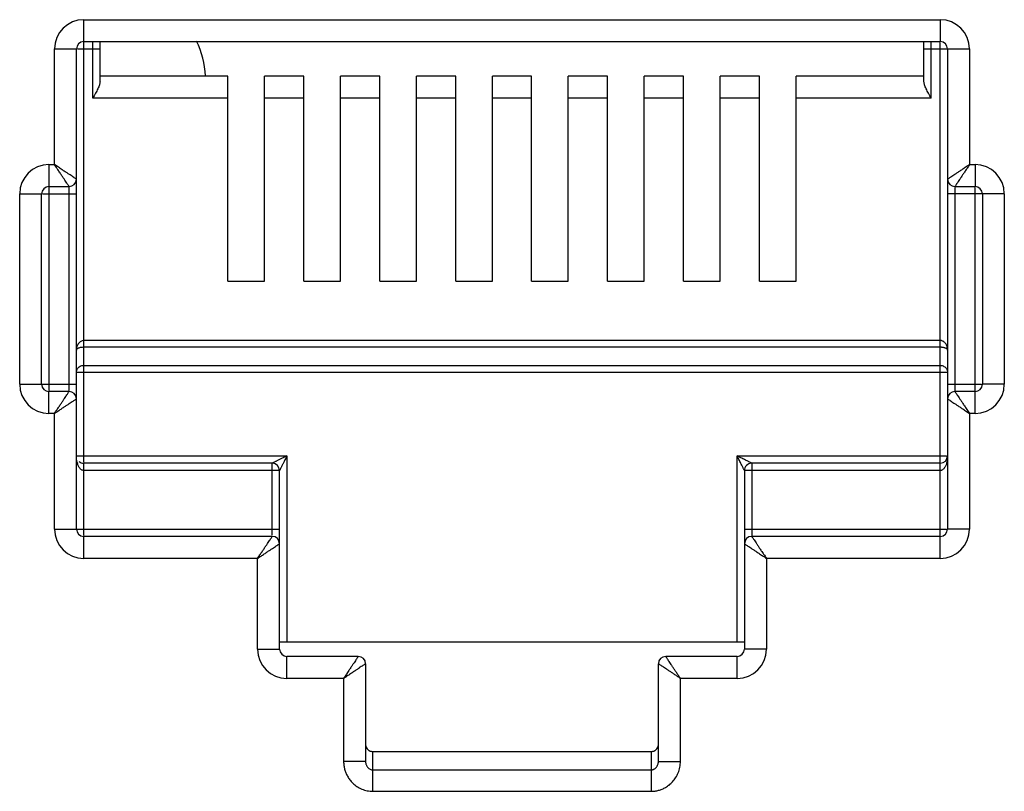
# Model space of a CAD drawing. Extents: x -1274.5 to -1198.1, y 493.8 to 560.2.
# Drawn here: x -1266.2 to -1266, y 502.8 to 503 of the extents above; entities that cross this region are included whole.
import ezdxf

# ---------------------------------------------------------------- set-up
doc = ezdxf.new("R2010")
doc.units = 0
doc.layers.get('0').update_dxf_attribs({"linetype": 'CONTINUOUS'})

# ---------------------------------------------------------------- blocks, each defined once
blk = doc.blocks.new('G5-PACHPANNEL-24-PORTAS')
at = {"linetype": 'Continuous'}
for p, q in [((0.0022125826658339, 0.0195770587822608), (0.0022125826658339, 0.0263424736841671)), ((0.0022125826658339, 0.0263424736841671), (0.015303463672808, 0.0263424736841671)), ((0.015303463672808, 0.0263424736841671), (0.015303463672808, 0.0260068100685658)), ((0.0017650311783655, 0.0241270938214484), (0.0017650311783655, 0.0258949221966987)), ((0.0017650311783655, 0.0258949221966987), (0.0021006947940805, 0.0258949221966987)), ((0.0021006947940805, 0.0239033180777142), (0.0021006947940805, 0.0258949221966987)), ((0.0021149789686206, 0.0258949221966987), (0.0024615331808491, 0.0258949221966987)), ((0.0022125826658339, 0.0260068100685658), (0.015303463672808, 0.0260068100685658)), ((0.0023496453090957, 0.025143675057052), (0.0023496453090957, 0.0260020536437651)), ((0.0024615331808491, 0.0253938639443732), (0.0024615331808491, 0.0260068100685658)), ((0.0150545131577928, 0.0253938639443732), (0.0150545131577928, 0.0260068100685658)), ((0.0150545131577928, 0.0258949221966987), (0.0157510151602765, 0.0258949221966987)), ((0.0151664010295463, 0.025143675057052), (0.0151664010295463, 0.0260010048766617)), ((0.015303463672808, 0.0181075263157027), (0.015303463672808, 0.0259918199361664)), ((0.0154153515445614, 0.0258949221966987), (0.0154153515445614, 0.0205561866135895)), ((0.0157510151602765, 0.0258949221966987), (0.0157510151602765, 0.0241270938214484)), ((0.0044167737414682, 0.0254793386726533), (0.0024615331808491, 0.0254793386726533)), ((0.0044167737414682, 0.0223464782607152), (0.0044167737414682, 0.0254793386726533)), ((0.0049762131006901, 0.0223464782607152), (0.0049762131006901, 0.0254793386726533)), ((0.0055772108121346, 0.0254793386726533), (0.0049762131006901, 0.0254793386726533)), ((0.0055772108121346, 0.0223464782607152), (0.0055772108121346, 0.0254793386726533)), ((0.0061366501713565, 0.0223464782607152), (0.0061366501713565, 0.0254793386726533)), ((0.0067376478832557, 0.0254793386726533), (0.0061366501713565, 0.0254793386726533)), ((0.0067376478832557, 0.0223464782607152), (0.0067376478832557, 0.0254793386726533)), ((0.0072970872424776, 0.0223464782607152), (0.0072970872424776, 0.0254793386726533)), ((0.0078980849543768, 0.0254793386726533), (0.0072970872424776, 0.0254793386726533)), ((0.0078980849543768, 0.0223464782607152), (0.0078980849543768, 0.0254793386726533)), ((0.0084575243135987, 0.0223464782607152), (0.0084575243135987, 0.0254793386726533)), ((0.0090585220250432, 0.0254793386726533), (0.0084575243135987, 0.0254793386726533)), ((0.0090585220250432, 0.0223464782607152), (0.0090585220250432, 0.0254793386726533)), ((0.0096179613842651, 0.0223464782607152), (0.0096179613842651, 0.0254793386726533)), ((0.0102189590961643, 0.0254793386726533), (0.0096179613842651, 0.0254793386726533)), ((0.0102189590961643, 0.0223464782607152), (0.0102189590961643, 0.0254793386726533)), ((0.0107783984553862, 0.0223464782607152), (0.0107783984553862, 0.0254793386726533)), ((0.0113793961668307, 0.0254793386726533), (0.0107783984553862, 0.0254793386726533)), ((0.0113793961668307, 0.0223464782607152), (0.0113793961668307, 0.0254793386726533)), ((0.0119388355260526, 0.0223464782607152), (0.0119388355260526, 0.0254793386726533)), ((0.0125398332379518, 0.0254793386726533), (0.0119388355260526, 0.0254793386726533)), ((0.0125398332379518, 0.0223464782607152), (0.0125398332379518, 0.0254793386726533)), ((0.0130992725971737, 0.0223464782607152), (0.0130992725971737, 0.0254793386726533)), ((0.0150545131577928, 0.0254793386726533), (0.0130992725971737, 0.0254793386726533)), ((0.0044167737414682, 0.025143675057052), (0.0023496453090957, 0.025143675057052)), ((0.0055772108121346, 0.025143675057052), (0.0049762131006901, 0.025143675057052)), ((0.0067376478832557, 0.025143675057052), (0.0061366501713565, 0.025143675057052)), ((0.0078980849543768, 0.025143675057052), (0.0072970872424776, 0.025143675057052)), ((0.0090585220250432, 0.025143675057052), (0.0084575243135987, 0.025143675057052)), ((0.0102189590961643, 0.025143675057052), (0.0096179613842651, 0.025143675057052)), ((0.0113793961668307, 0.025143675057052), (0.0107783984553862, 0.025143675057052)), ((0.0125398332379518, 0.025143675057052), (0.0119388355260526, 0.025143675057052)), ((0.0151664010295463, 0.025143675057052), (0.0130992725971737, 0.025143675057052)), ((0.0016811152745504, 0.0241270938214484), (0.0016811152745504, 0.0206739323972443)), ((0.0016811152745504, 0.0241270938214484), (0.0017650311783655, 0.0241270938214484)), ((0.0157510151602765, 0.0241270938214484), (0.0158349310640915, 0.0241270938214484)), ((0.0158349310640915, 0.0241270938214484), (0.0158349310640915, 0.0237914302058471)), ((0.0016811152745504, 0.0237914302058471), (0.0019888069223271, 0.0237914302058471)), ((0.0019888069223271, 0.0206748855215437), (0.0019888069223271, 0.0237866737811601)), ((0.0021006947940805, 0.0185550778031711), (0.0021006947940805, 0.0238938133861666)), ((0.0155272394163149, 0.0237914302058471), (0.0158349310640915, 0.0237914302058471)), ((0.0012335637870819, 0.0207704576657761), (0.0012335637870819, 0.02367954233398)), ((0.0012335637870819, 0.02367954233398), (0.001569227402797, 0.02367954233398)), ((0.001569227402797, 0.0207704576657761), (0.001569227402797, 0.02367954233398)), ((0.0015845900056775, 0.02367954233398), (0.0021006947940805, 0.02367954233398)), ((0.01628248255156, 0.02367954233398), (0.0154153515445614, 0.02367954233398)), ((0.0155272394163149, 0.023775114478326), (0.0155272394163149, 0.0206633262187097)), ((0.0158349310640915, 0.0203229061784214), (0.0158349310640915, 0.0237760676027392)), ((0.0159468189358449, 0.02367954233398), (0.0159468189358449, 0.0207704576657761)), ((0.01628248255156, 0.02367954233398), (0.01628248255156, 0.0207704576657761)), ((0.0044167737414682, 0.0223464782607152), (0.0049762131006901, 0.0223464782607152)), ((0.0055772108121346, 0.0223464782607152), (0.0061366501713565, 0.0223464782607152)), ((0.0067376478832557, 0.0223464782607152), (0.0072970872424776, 0.0223464782607152)), ((0.0078980849543768, 0.0223464782607152), (0.0084575243135987, 0.0223464782607152)), ((0.0090585220250432, 0.0223464782607152), (0.0096179613842651, 0.0223464782607152)), ((0.0102189590961643, 0.0223464782607152), (0.0107783984553862, 0.0223464782607152)), ((0.0113793961668307, 0.0223464782607152), (0.0119388355260526, 0.0223464782607152)), ((0.0125398332379518, 0.0223464782607152), (0.0130992725971737, 0.0223464782607152)), ((0.015303463672808, 0.0214372418195126), (0.0022125826658339, 0.0214372418195126)), ((0.015303463672808, 0.0213344006381249), (0.0022125826658339, 0.0213344006381249)), ((0.0021006947940805, 0.0209540213382979), (0.0154153515445614, 0.0209540213382979)), ((0.0022125826658339, 0.021056862519572), (0.015303463672808, 0.021056862519572)), ((0.0012335637870819, 0.0207704576657761), (0.0021006947940805, 0.0207704576657761)), ((0.0154153515445614, 0.0207704576657761), (0.0159314563325097, 0.0207704576657761)), ((0.01628248255156, 0.0207704576657761), (0.0159468189358449, 0.0207704576657761)), ((0.0016811152745504, 0.0203229061784214), (0.0016811152745504, 0.0206585697940227)), ((0.0019888069223271, 0.0206585697940227), (0.0016811152745504, 0.0206585697940227)), ((0.0158349310640915, 0.0206585697940227), (0.0155272394163149, 0.0206585697940227)), ((0.0154153515445614, 0.0205466819221556), (0.0154153515445614, 0.0185550778031711)), ((0.0017650311783655, 0.0203229061784214), (0.0016811152745504, 0.0203229061784214)), ((0.0017650311783655, 0.0185550778031711), (0.0017650311783655, 0.0203229061784214)), ((0.0158349310640915, 0.0203229061784214), (0.0157510151602765, 0.0203229061784214)), ((0.0157510151602765, 0.0203229061784214), (0.0157510151602765, 0.0185550778031711)), ((0.0021006947940805, 0.0196739565216149), (0.0053174711097199, 0.0196739565216149)), ((0.0053174711097199, 0.0196739565216149), (0.0053174711097199, 0.0168320045765995)), ((0.012198575228922, 0.0196739565216149), (0.0154010673700214, 0.0196739565216149)), ((0.012198575228922, 0.0168320045765995), (0.012198575228922, 0.0196739565216149)), ((0.0022125826658339, 0.0184585525345256), (0.0022125826685624, 0.0195620686498614)), ((0.0050936953662131, 0.0195620686498614), (0.0022125826658339, 0.0195620686498614)), ((0.0052055832379665, 0.0194501807779943), (0.0022125826658339, 0.0194501807779943)), ((0.0050936953662131, 0.0184595056588251), (0.0050936953662131, 0.0195620686498614)), ((0.0052055832379665, 0.0167201167047324), (0.0052055832379665, 0.0194501807779943)), ((0.015303463672808, 0.0194501807779943), (0.0123104631006754, 0.0194501807779943)), ((0.0123104631006754, 0.0194501807779943), (0.0123104631006754, 0.0183408067509845)), ((0.015303463672808, 0.0195620686498614), (0.0124223509724288, 0.0195620686498614)), ((0.0124223509724288, 0.0195620686498614), (0.0124223509724288, 0.018447946355991)), ((0.0017650311783655, 0.0185550778031711), (0.0052055832379665, 0.0185550778031711)), ((0.0123104631006754, 0.0185550778031711), (0.0153999889412262, 0.0185550778031711)), ((0.0157510151602765, 0.0185550778031711), (0.0154153515445614, 0.0185550778031711)), ((0.0022125826658339, 0.0181075263157027), (0.0022125826658339, 0.018443189931304)), ((0.0050936953662131, 0.018443189931304), (0.0022125826658339, 0.018443189931304)), ((0.015303463672808, 0.018443189931304), (0.0124223509724288, 0.018443189931304)), ((0.0123104631006754, 0.0183313020594369), (0.0123104631006754, 0.0167201167047324)), ((0.0048699196222515, 0.0181075263157027), (0.0022125826658339, 0.0181075263157027)), ((0.0048699196222515, 0.0167201167047324), (0.0048699196222515, 0.0181075263157027)), ((0.015303463672808, 0.0181075263157027), (0.0126461267163904, 0.0181075263157027)), ((0.0126461267163904, 0.0181075263157027), (0.0126461267163904, 0.0167201167047324)), ((0.0048699196222515, 0.0167201167047324), (0.0052055832379665, 0.0167201167047324)), ((0.0052055832379665, 0.0168320045765995), (0.0123104631006754, 0.0168320045765995)), ((0.0126461267163904, 0.0167201167047324), (0.0123104631006754, 0.0167201167047324)), ((0.0064083778602253, 0.0166082288328653), (0.0053174711097199, 0.0166082288328653)), ((0.0053174711097199, 0.0162725652173776), (0.0053174711097199, 0.0166082288328653)), ((0.012198575228922, 0.0166082288328653), (0.0111076684784166, 0.0166082288328653)), ((0.012198575228922, 0.0162725652173776), (0.012198575228922, 0.0166082288328653)), ((0.0065202657324335, 0.0164963409609982), (0.0065202657324335, 0.0150037579006721)), ((0.0109957806062084, 0.0150037579006721), (0.0109957806062084, 0.0164963409609982)), ((0.0061846021167185, 0.0162725652173776), (0.0053174711097199, 0.0162725652173776)), ((0.0061846021167185, 0.0162725652173776), (0.0061846021167185, 0.0150037579006721)), ((0.012198575228922, 0.0162725652173776), (0.0113314442219235, 0.0162725652173776)), ((0.0113314442219235, 0.0150037579006721), (0.0113314442219235, 0.0162725652173776)), ((0.0066321535969109, 0.0151536864988202), (0.0108838927358193, 0.0151536864988202)), ((0.0066321536041869, 0.0145462078468199), (0.0066321536041869, 0.0151536864988202)), ((0.010883892734455, 0.0151536864988202), (0.010883892734455, 0.0145462078468199)), ((0.0065202657324335, 0.0150037579006721), (0.0061846021167185, 0.0150037579006721)), ((0.0109957806062084, 0.0150037579006721), (0.0113314442219235, 0.0150037579006721)), ((0.0066321536041869, 0.0148745364070919), (0.010883892734455, 0.0148745364070919)), ((0.0066321536041869, 0.0145462078468199), (0.010883892734455, 0.0145462078468199))]:
    blk.add_line(p, q, dxfattribs=at)
for centre, radius, start, end in [((0.0022125826658339, 0.0258949221966987), 0.0004475506722725, 90, 180), ((0.015303463672808, 0.0258949221966987), 0.0004475506722725, 0, 90), ((0.0022125826658339, 0.0258949221966987), 0.0001118878718532, 90.00000000607086, 180), ((0.0026539803202468, 0.0254014966818659), 0.0014209759725361, 3.267713325593671, 25.54083999995597), ((0.015303463672808, 0.0258949221966987), 0.0001118878718532, 0, 90), ((0.0016811152745504, 0.02367954233398), 0.0004475506722725, 90, 180), ((0.0158349310640915, 0.02367954233398), 0.0004475506722725, 0, 90), ((0.0016811152745504, 0.02367954233398), 0.0001118878718532, 90.00000000607086, 180), ((0.0019888068713954, 0.0239033181283048), 0.0001118878466412, 270.0000258791017, 359.9999741207222), ((0.0155272394163149, 0.0239033180777142), 0.0001118878718532, 180, 270), ((0.0158349310640915, 0.02367954233398), 0.0001118878718532, 0, 90), ((0.0016811152745504, 0.0207704576657761), 0.0004475506722725, 180, 270), ((0.0016811152745504, 0.0207704576657761), 0.0001118878718532, 180, 270), ((0.0158349310640915, 0.0207704576657761), 0.0004475506722725, 270, 0), ((0.0158349310640915, 0.0207704576657761), 0.0001118878718532, 270.0000000060708, 0), ((0.0019888069223271, 0.0205466819221556), 0.0001118878718532, 0, 90), ((0.0155272394667918, 0.020546681871565), 0.0001118878466412, 90.00002587910171, 179.9999741207224), ((0.0022125826658339, 0.0196739565216149), 0.0001118878718532, 229.1907800451381, 270), ((0.015303463672808, 0.0196739565216149), 0.0001118878718532, 270, 0), ((0.0050936953662131, 0.0194501807779943), 0.0001118878718532, 0, 90), ((0.0124223451161925, 0.0194501866340033), 0.0001118849438222, 89.9970012979444, 180), ((0.0022125826658339, 0.0185550778031711), 0.0004475501207399, 180, 270), ((0.0022125826658339, 0.0185550778031711), 0.0001118878718532, 180, 270), ((0.015303463672808, 0.0185550778031711), 0.0004475506722725, 270, 0), ((0.015303463672808, 0.0185550778031711), 0.0001118878718532, 270.0000000060708, 0), ((0.0050936953662131, 0.0183313020594369), 0.0001118878718532, 0, 90), ((0.0124223510229058, 0.0183313020088463), 0.0001118878466412, 90.00002587910171, 179.9999741207224), ((0.0053174711097199, 0.0167201167047324), 0.0004475506722725, 180, 270), ((0.0053174711097199, 0.0167201167047324), 0.0001118878718532, 180.0000000052305, 270), ((0.012198575228922, 0.0167201167047324), 0.0004475506722725, 270, 0), ((0.012198575228922, 0.0167201167047324), 0.0001118878718532, 270.0000000060708, 0), ((0.0064083775218933, 0.0164963406226662), 0.0001118877026788, 0.0001732819375445, 89.99982672102622), ((0.0111076684784166, 0.0164963409609982), 0.0001118878718532, 90, 180)]:
    blk.add_arc(centre, radius, start, end, dxfattribs=at)
for points, start_tangent, end_tangent in [([(0.0024522226312911, 0.0253451661346844), (0.0024276187064061, 0.0252859503684704), (0.002391938151959, 0.0252178631393463), (0.0023496453090957, 0.025143675057052)], (-0.3128892808531786, -0.9497896071905508), (-0.4999999997596345, -0.8660254039232139)), ([(0.0024615331808491, 0.0253938639443732), (0.0024522226312911, 0.0253451661346844)], (0, -1), (-0.3128892800860523, -0.9497896074432655)), ([(0.0151664010295463, 0.025143675057052), (0.0151242643969454, 0.0252175817562375), (0.015088433481651, 0.0252859382237603), (0.0150638111931585, 0.0253452044175902), (0.0150545131577928, 0.0253938639443732)], (-0.5000000000155344, 0.86602540377547), (0, 1)), ([(0.001960990256066, 0.0238331546912605), (0.0019441331214694, 0.0238584410602698), (0.0019235306122027, 0.0238893449345596), (0.0018998851473953, 0.0239248130023953), (0.0018732316661954, 0.0239647921249571), (0.001842518965077, 0.0240108628165672), (0.0018066840457323, 0.0240646140010767), (0.0017650311783655, 0.0241270938214484)], (-0.5546861911802456, 0.83205963086425), (-0.5554976536989562, 0.8315181036724064)), ([(0.0020589702671714, 0.0239311344689668), (0.0020336841203061, 0.0239479926166268), (0.0020027804976053, 0.0239685956908034), (0.0019673124270412, 0.0239922408668463), (0.0019273332773082, 0.0240188941211272), (0.0018812623625308, 0.0240496063394176), (0.0018275110392096, 0.0240854410179736), (0.0017650311783655, 0.0241270938214484)], (-0.8320462200313155, 0.5547063076363923), (-0.8315181036549322, 0.5554976537251128)), ([(0.0157510151602765, 0.0241270938214484), (0.015698909251114, 0.0240923569809866), (0.0156492148144025, 0.0240592264378847), (0.015603069516601, 0.0240284639619404), (0.0155613533579526, 0.0240006529372749), (0.0155246945378167, 0.0239762140234916), (0.0154932406408079, 0.0239552448541645), (0.0154660616672118, 0.0239371257533776), (0.015443846004473, 0.0239223150279031), (0.0154277649940014, 0.023911593393791), (0.0154183491604272, 0.0239053162382561)], (-0.8317532505691287, -0.5551455036003518), (-0.832073907113487, -0.5546647754282726)), ([(0.0157510151602765, 0.0241270938214484), (0.0157162783184504, 0.0240749879130817), (0.0156831477802371, 0.0240252934742102), (0.0156523852315331, 0.023979148215517), (0.0156245741186467, 0.0239374320913157), (0.0156001349982944, 0.0239007733320023), (0.0155791656743531, 0.0238693194469306), (0.0155610462497862, 0.0238421404884548), (0.0155462355501186, 0.0238199247544344), (0.0155355147248884, 0.0238038436556281), (0.0155292378281047, 0.0237944280171405)], (-0.5551455036782454, -0.8317532505171393), (-0.5546789237021199, -0.8320644756271344)), ([(0.0021006947940805, 0.0239033180777142), (0.0020910333078064, 0.0239097605424377), (0.0020780400614058, 0.023918421811004), (0.0020589702671714, 0.0239311344689668)], (-0.8319234000993944, 0.5548904904276726), (-0.8320462195488539, 0.554706308360073)), ([(0.0019888069223271, 0.0237914302058471), (0.0019823650823128, 0.0238010917159954), (0.0019737029651878, 0.023814084919195), (0.001960990256066, 0.0238331546912605)], (-0.554784006488717, 0.8319944147314495), (-0.5546861903424155, 0.832059631422783)), ([(0.0154183491604272, 0.0239053162382561), (0.0154153515445614, 0.0239033180777142)], (-0.8320739167662685, -0.554664760947765), (-0.8320911739451283, -0.5546388719181321)), ([(0.0155292378281047, 0.0237944280171405), (0.0155272394163149, 0.0237914302058471)], (-0.5546789254933966, -0.8320644744330159), (-0.5546717205002503, -0.8320692774506774)), ([(0.0022125826658339, 0.0214372418195126), (0.0021901675027038, 0.0214342369657743), (0.0021680803661184, 0.0214250667581837), (0.002147484685338, 0.0214097050868531), (0.0021290640224834, 0.0213878826095879), (0.0021141379611436, 0.0213598129334969), (0.0021042902612862, 0.0213267881813408), (0.0021006947940805, 0.0212896849538993)], (-0.9999998832334074, 0.0004832526994268999), (-0.0004430390205974001, -0.9999999018582084)), ([(0.0154153515445614, 0.0212896849538993), (0.0154129901543456, 0.0213198390758862), (0.0154067256785311, 0.0213464986163672), (0.015397493546061, 0.0213696584906984), (0.0153857151549346, 0.0213897215306815), (0.0153715912506414, 0.0214067364657922), (0.0153554708344927, 0.021420330551905), (0.0153379998919263, 0.0214300347682865), (0.0153202112774125, 0.0214355804027946), (0.015303463672808, 0.0214372418195126)], (-0.0002678594026502001, 0.9999999641256696), (-0.9999999714621858, -0.0002389050604256)), ([(0.0022125826658339, 0.0213344006381249), (0.0021901649370193, 0.0213334950274202), (0.0021680786426259, 0.0213307099501208), (0.0021474877880792, 0.021326053648977), (0.0021290678241712, 0.0213194440545976), (0.0021141387323951, 0.0213109371990186), (0.0021042903313173, 0.0213009309392192), (0.0021006947940805, 0.0212896849538993)], (-0.9999999994442911, -3.333793637830001e-05), (-0.001481194231814199, -0.9999989030312222)), ([(0.0154153515445614, 0.0212896849538993), (0.0154129901293345, 0.021298823811776), (0.0154067254388792, 0.0213069021077672), (0.015397492734337, 0.021313921002502), (0.0153857141681328, 0.0213199995660034), (0.0153715911060317, 0.0213251554172302), (0.015355471861767, 0.0213292762697393), (0.0153379992266309, 0.0213322187778431), (0.0153202105607306, 0.0213338980491926), (0.015303463672808, 0.0213344006381249)], (-0.0008920384876682003, 0.9999996021335893), (-0.9999999998828576, 1.53063684833e-05)), ([(0.0021006947940805, 0.0209540213382979), (0.002115859298101, 0.0210057185357755), (0.0021572297564489, 0.0210433958518479), (0.0022125826658339, 0.021056862519572)], (0, 1), (1, 0)), ([(0.015303463672808, 0.021056862519572), (0.0153596101754374, 0.0210429766581228), (0.0154006282591581, 0.0210050147475158), (0.0154153515445614, 0.0209540213382979)], (1, 0), (0, -1)), ([(0.0017650311783655, 0.0203229061784214), (0.0017997680201916, 0.0203750120867881), (0.0018328985584049, 0.0204247065257732), (0.0018636611071088, 0.0204708517842391), (0.0018914722199952, 0.0205125679085541), (0.0019159113403475, 0.0205492266677538), (0.0019368806642888, 0.0205806805529392), (0.0019550000888557, 0.020607859511415), (0.0019698107885233, 0.0206300752453217), (0.0019805316137536, 0.0206461563442417), (0.0019868085105372, 0.0206555719826156)], (0.5551455036782454, 0.8317532505171393), (0.5546789237021199, 0.8320644756271344)), ([(0.0019868085105372, 0.0206555719826156), (0.0019888069223271, 0.0206585697940227)], (0.5546789254933966, 0.8320644744330159), (0.5546717205002503, 0.8320692774506774)), ([(0.0155272394163149, 0.0206585697940227), (0.0155336812558744, 0.0206489082838743), (0.0155423433734541, 0.0206359150806748), (0.0155550560825759, 0.020616845308723)], (0.554784006488717, -0.8319944147314495), (0.5546861903424155, -0.832059631422783)), ([(0.0017650311783655, 0.0203229061784214), (0.001817137087528, 0.0203576430188832), (0.0018668315242394, 0.0203907735618714), (0.0019129768220409, 0.0204215360379294), (0.0019546929806893, 0.0204493470625948), (0.0019913518008252, 0.0204737859762645), (0.002022805697834, 0.0204947551457053), (0.0020499846714301, 0.0205128742464922), (0.0020722003341689, 0.0205276849720804), (0.0020882813446406, 0.0205384066060788), (0.0020976971782147, 0.0205446837615)], (0.8317532505691287, 0.5551455036003518), (0.832073907113487, 0.5546647754282726)), ([(0.0020976971782147, 0.0205446837615), (0.0021006947940805, 0.0205466819221556)], (0.8320739167662685, 0.554664760947765), (0.8320911739451283, 0.5546388719181321)), ([(0.0154153515445614, 0.0205466819221556), (0.0154250130308356, 0.0205402394574321), (0.0154380062772361, 0.0205315781888658), (0.0154570760714705, 0.020518865530903)], (0.8319234000993944, -0.5548904904276726), (0.8320462195488539, -0.554706308360073)), ([(0.0154570760714705, 0.020518865530903), (0.0154823622183358, 0.0205020073832429), (0.0155132658410366, 0.0204814043090664), (0.0155487339116007, 0.0204577591329098), (0.0155887130613337, 0.0204311058787425), (0.0156347839761111, 0.0204003936604522), (0.0156885352994323, 0.0203645589817825), (0.0157510151602765, 0.0203229061784214)], (0.8320462200313155, -0.5547063076363923), (0.8315181036549322, -0.5554976537251128)), ([(0.0155550560825759, 0.020616845308723), (0.0155719132171726, 0.0205915589396), (0.0155925157264392, 0.0205606550651965), (0.0156161611912467, 0.0205251869974745), (0.0156428146724466, 0.0204852078749127), (0.0156735273735649, 0.0204391371833026), (0.0157093622929097, 0.0203853859986794), (0.0157510151602765, 0.0203229061784214)], (0.5546861911802456, -0.83205963086425), (0.5554976536989562, -0.8315181036724064)), ([(0.0022125826658339, 0.0194501807779943), (0.0021934020955996, 0.0194534911609026), (0.0021773473436042, 0.0194615652950461), (0.0021634757181346, 0.0194728854636424), (0.0021509382668228, 0.0194872080014648), (0.0021394616924226, 0.0195045803172889), (0.0021290253471307, 0.0195251353474078), (0.0021198116546657, 0.0195488591033382), (0.0021120678084117, 0.0195756591814416), (0.0021060669487269, 0.0196054501823255), (0.00210213175842, 0.0196382084377547)], (-0.9999999891679152, 0.0001471875315402), (-0.0806342330797339, 0.9967437586740351)), ([(0.0053174711097199, 0.0196739565216149), (0.0052861844624204, 0.0196583129976489), (0.0052585854059544, 0.0196445135487693), (0.00523418981129, 0.0196323157230154), (0.0052124316398476, 0.019621436844659), (0.0051927357535533, 0.0196115891026239), (0.0051745545688391, 0.0196024988073305), (0.0051573996347543, 0.0195939217769592), (0.0051412354928289, 0.0195858401121996), (0.0051264610888211, 0.019578452648716), (0.0051135984826942, 0.0195720197835954), (0.0051032385604231, 0.0195668376586582), (0.0050962552700184, 0.0195633471223573)], (-0.8945727081740151, -0.4469224427014247), (-0.8945864131586804, -0.446895009361133)), ([(0.0053174711097199, 0.0196739565216149), (0.0053018275739305, 0.0196426698809091), (0.0052880280732097, 0.0196150708520691), (0.005275830147184, 0.0195906753182271), (0.0052649511544587, 0.0195689172297762), (0.0052551032549673, 0.0195492214812703), (0.0052460127753875, 0.0195310405044893), (0.0052374355077518, 0.0195138859249937), (0.005229353761024, 0.0194977221423187), (0.0052219667272766, 0.0194829474437484), (0.0052155347875669, 0.0194700826995131), (0.0052103529851593, 0.0194597195713868), (0.0052068637760385, 0.0194527417083919)], (-0.4469224424632082, -0.8945727082930265), (-0.4472375049832966, -0.8944152358587795)), ([(0.012236259063684, 0.0196551141336841), (0.012198575228922, 0.0196739565216149)], (-0.8943713828252388, 0.4473251944427794), (-0.8946393064301018, 0.4467891128824274)), ([(0.0122174176653971, 0.0196362727131145), (0.012198575228922, 0.0196739565216149)], (-0.4473245402893129, 0.894371710003707), (-0.4467891128622602, 0.8946393064401733)), ([(0.0122846643093908, 0.0195017785719074), (0.0122745684147958, 0.01952197129458), (0.0122628827034532, 0.019545343110849), (0.0122495347218319, 0.0195720393868442), (0.0122344080396033, 0.0196022919889174), (0.0122174176653971, 0.0196362727131145)], (-0.4488850763364795, 0.8935894964928769), (-0.4473245416559327, 0.8943717093201853)), ([(0.0123707549273604, 0.019587868870417), (0.0123505620458673, 0.019597965048888), (0.0123271896036386, 0.0196096503383387), (0.0123004928345836, 0.0196229977758549), (0.0122702398994079, 0.0196381239585435), (0.012236259063684, 0.0196551141336841)], (-0.8944173101270548, 0.4472333566999271), (-0.8943713828264004, 0.447325194440457)), ([(0.0124223509724288, 0.0195620686498614), (0.0124120757513993, 0.0195672032442644), (0.012401504310219, 0.0195724905782981), (0.0123877381242892, 0.0195793759642129), (0.0123707549273604, 0.019587868870417)], (-0.8946703384460883, 0.4467269697530717), (-0.8944173098650854, 0.447233357223837)), ([(0.0154153515445614, 0.0196739565216149), (0.015413938932852, 0.0196385106427215), (0.0154100373392794, 0.0196058115270717), (0.0154041049436273, 0.0195761777748658), (0.0153964900023311, 0.0195496196331533), (0.0153873104336526, 0.019525787885641), (0.015376485222987, 0.0195044092378112), (0.0153641115516621, 0.0194859080747847), (0.0153504504023658, 0.0194708693862822), (0.015335807509473, 0.0194597329824546), (0.0153202583587699, 0.0194527148568113), (0.0153199818892063, 0.0194526319354509)], (-3.95965742375e-05, -0.9999999992160556), (-0.9585273492118637, -0.2850005628290551)), ([(0.0123104631006754, 0.0194501807779943), (0.0123053275733582, 0.0194604511724492), (0.0123000403332299, 0.0194710251171273), (0.0122931559794779, 0.0194847939682177), (0.0122846643093908, 0.0195017785719074)], (0.1957692209345571, -0.9806499947150752), (-0.4488850759981693, 0.8935894966628233)), ([(0.0153199818892063, 0.0194526319354509), (0.015303463672808, 0.0194501807779943)], (-0.9585273475676094, -0.2850005683590887), (-0.9999999037755236, -0.000438690031372)), ([(0.0048699196222515, 0.0181075263157027), (0.0049046564640776, 0.0181596322240694), (0.0049377870022909, 0.0182093266630545), (0.0049685495509948, 0.0182554719216341), (0.0049963606638812, 0.0182971880458354), (0.0050207997842335, 0.0183338468051488), (0.0050417691081748, 0.0183653006902205), (0.0050598885327418, 0.0183924796486963), (0.0050746992324093, 0.018414695382603), (0.0050854200576396, 0.018430776481523), (0.0050916969544232, 0.0184401921200106)], (0.5551455036782454, 0.8317532505171393), (0.5546789237021199, 0.8320644756271344)), ([(0.0050916969544232, 0.0184401921200106), (0.0050936953662131, 0.018443189931304)], (0.5546789254933966, 0.8320644744330159), (0.5546717205002503, 0.8320692774506774)), ([(0.0124223509724288, 0.018443189931304), (0.0124287928119884, 0.0184335284211557), (0.0124374549295681, 0.0184205352179561), (0.0124501676386899, 0.018401465446118)], (0.554784006488717, -0.8319944147314495), (0.5546861903424155, -0.832059631422783)), ([(0.0124501676386899, 0.018401465446118), (0.0124670247732866, 0.0183761790768813), (0.0124876272820984, 0.0183452752025915), (0.0125112727473606, 0.0183098071347558), (0.0125379262285606, 0.018269828012194), (0.0125686389292241, 0.0182237573205839), (0.0126044738485689, 0.0181700061360743), (0.0126461267163904, 0.0181075263157027)], (0.5546861911802456, -0.83205963086425), (0.5554976536989562, -0.8315181036724064)), ([(0.0048699196222515, 0.0181075263157027), (0.004922025531414, 0.0181422631561645), (0.0049717199681254, 0.0181753936992664), (0.005017865265927, 0.0182061561752107), (0.0050595814245753, 0.0182339671998761), (0.0050962402447112, 0.0182584061136595), (0.00512769414172, 0.0182793752829866), (0.0051548731153162, 0.0182974943837735), (0.0051770887780549, 0.0183123051093617), (0.0051931697885266, 0.0183230267433601), (0.0052025856221007, 0.0183293038987813)], (0.8317532505691287, 0.5551455036003518), (0.832073907113487, 0.5546647754282726)), ([(0.0052025856221007, 0.0183293038987813), (0.0052055832379665, 0.0183313020594369)], (0.8320739167662685, 0.554664760947765), (0.8320911739451283, 0.5546388719181321)), ([(0.0123104631006754, 0.0183313020594369), (0.0123201245869495, 0.0183248595947134), (0.0123331178333501, 0.0183161983261471), (0.0123521876275845, 0.018303485668298)], (0.8319234000993944, -0.5548904904276726), (0.8320462195488539, -0.554706308360073)), ([(0.0123521876275845, 0.018303485668298), (0.0123774737744498, 0.0182866275205242), (0.0124083773966959, 0.0182660244463477), (0.0124438454677147, 0.0182423792701911), (0.0124838246174477, 0.0182157260160239)], (0.8320462200254598, -0.5547063076451756), (0.8320632944089885, -0.554680695623402)), ([(0.0124838246174477, 0.0182157260160239), (0.0125298955322251, 0.0181850137977335), (0.0125836468555463, 0.0181491791191775), (0.0126461267163904, 0.0181075263157027)], (0.8320632941042468, -0.5546806960805378), (0.8315181037093871, -0.5554976536436003)), ([(0.0063805157178649, 0.016566436503922), (0.0063639979334766, 0.0165416606614599), (0.0063439803857364, 0.0165116342988085), (0.0063210351659109, 0.0164772158007054), (0.0062945733043307, 0.0164375237777677), (0.006263509368181999, 0.0163909253718657), (0.0062268762321764, 0.0163359772345757), (0.0061846021167185, 0.0162725652173776)], (-0.5547229674045678, -0.832035113101527), (-0.5554534081930413, -0.8315476602857679)), ([(0.0064083778602253, 0.0166082288328653), (0.0064018470193332, 0.0165984313925947), (0.006393147669769001, 0.0165853829952312), (0.0063805157178649, 0.016566436503922)], (-0.5546087222957164, -0.8321112696950528), (-0.5547229666766229, -0.8320351135868524)), ([(0.0111093427849483, 0.0166057176940058), (0.0111076684784166, 0.0166082288328653)], (-0.5547375641329643, 0.8320253811872721), (-0.5547617568635852, 0.832009250622629)), ([(0.0113314442219235, 0.0162725652173776), (0.0112989796612055, 0.0163212625735696), (0.0112685228718874, 0.01636694691922), (0.0112398536048204, 0.0164099524439507), (0.0112134842438536, 0.0164495062823562), (0.0111898389445742, 0.0164849746911386), (0.0111692356167623, 0.0165158794696936), (0.0111513886217836, 0.016542649563462), (0.0111360158161915, 0.0165657080619894), (0.0111235554572886, 0.0165843980831824), (0.0111145901473719, 0.0165978468307913), (0.0111093427849483, 0.0166057176940058)], (-0.5551225524196428, 0.8317685686506198), (-0.5547375752023745, 0.8320253738069469)), ([(0.0064784732740009, 0.0164684796463917), (0.0064536972895439, 0.0164519621723685), (0.0064236709240504, 0.0164319443149452), (0.0063892524863149, 0.0164089987749776), (0.0063495605031676, 0.0163825367484378)], (-0.8320486097322618, -0.5547027231252885), (-0.8320602421239197, -0.5546852742562078)), ([(0.0065202657324335, 0.0164963409609982), (0.0065104683176287, 0.0164898094453747), (0.006497419898550999, 0.0164811107183596), (0.0064784732740009, 0.0164684796463917)], (-0.8320500096625191, -0.5547006232379788), (-0.832048610043731, -0.5547027226580877)), ([(0.0109982916228546, 0.0164946666742481), (0.0109957806062084, 0.0164963409609982)], (-0.8320153563494447, 0.5547525996322203), (-0.8320005633689074, 0.5547747854344328)), ([(0.0113314442219235, 0.0162725652173776), (0.0112827468719843, 0.0163050297878726), (0.0112370625561198, 0.0163354866244845), (0.011194057143257, 0.0163641560995984), (0.0111545033951188, 0.0163905256902126), (0.011119035061256, 0.0164141712774608), (0.0110881302280177, 0.0164347746421072), (0.0110613600350007, 0.0164526215047545), (0.0110383014130093, 0.0164679938394556), (0.0110196113214443, 0.016480453578879), (0.0110061625978233, 0.0164894190210134), (0.0109982916228546, 0.0164946666742481)], (-0.8317685686153112, 0.5551225524725476), (-0.8320153464433117, 0.5547526144893923)), ([(0.0063495605031676, 0.0163825367484378), (0.0063029622169779, 0.0163514725619507), (0.0062480141218657, 0.0163148393517076), (0.0061846021167185, 0.0162725652173776)], (-0.8320602424021466, -0.554685273838851), (-0.8315476603685406, -0.5554534080691254)), ([(0.0065202657324335, 0.0152680740122833), (0.0065355319602531, 0.0152103941227324), (0.0065766807670116, 0.0151687350110024), (0.0066321535900897, 0.0151536864988202)], (0, -1), (1, 0)), ([(0.0108838927371835, 0.0151536864988202), (0.0109393655657186, 0.0151687350075918), (0.0109805143765698, 0.0152103941196629), (0.0109957806062084, 0.0152680740122833)], (1, 0), (0, 1)), ([(0.0061846021167185, 0.0150037579006721), (0.0061888267669019, 0.0149410388036131), (0.0062002090417082, 0.0148839818599527), (0.0062182486376514, 0.0148297049909161), (0.0062438334748549, 0.0147762797162159), (0.0062787518982077, 0.0147230161271637), (0.0063257018082368, 0.0146702988720335), (0.0063867461026348, 0.0146211305129782), (0.0064609861406097, 0.014580996371592), (0.0065443295161458, 0.0145551055235274), (0.0066321536041869, 0.0145462078468199)], (-3.7424136679e-06, -0.9999999999929972), (0.9999999974054112, 7.20359481344e-05)), ([(0.0065202657324335, 0.0150037579006721), (0.0065213213129027, 0.0149860494518635), (0.0065241658699051, 0.0149699369712835), (0.0065286749236293, 0.0149546081314611), (0.0065350698423572, 0.0149395202976166), (0.0065437973953522, 0.0149244786699683), (0.0065555295050217, 0.0149095938522805), (0.0065707896746972, 0.0148957052613241), (0.0065893604478333, 0.0148843626159305), (0.0066102027476518, 0.014877048503422), (0.0066321536041869, 0.0148745364070919)], (-3.885030467200001e-06, -0.9999999999924534), (0.9999999977076802, 6.77099683388e-05)), ([(0.010883892734455, 0.0145462078468199), (0.010944093191938, 0.0145503666988134), (0.0109995163388703, 0.0145617412322281), (0.0110527258848379, 0.014580013808768), (0.011105459909686, 0.0146062136108185), (0.0111583316629549, 0.014642327710817), (0.0112105329417318, 0.01469096915514), (0.011258745264513, 0.0147537814890484), (0.0112976322620853, 0.0148292963579024), (0.0113227494812236, 0.0149140095494431), (0.0113314442219235, 0.0150037579006721)], (0.9999999999877428, -4.9511996273e-06), (-3.937387562149999e-05, 0.999999999224849)), ([(0.010883892734455, 0.0148745364070919), (0.0108989407808622, 0.0148757104690276), (0.0109127943251224, 0.0148789218573029), (0.0109260958333835, 0.0148840812097433), (0.0109392793833649, 0.0148914794557413), (0.0109524991203216, 0.0149016789201824), (0.0109655537835352, 0.0149154199430086), (0.0109776083577344, 0.0149331622064892), (0.0109873295700709, 0.0149544898437171), (0.0109936077665225, 0.0149784139894109), (0.0109957806062084, 0.0150037579006721)], (0.9999999999892796, -4.6304502622e-06), (-3.010147100660001e-05, 0.9999999995469508))]:
    blk.add_spline(points, degree=3, dxfattribs=dict(at, start_tangent=start_tangent, end_tangent=end_tangent))

msp = doc.modelspace()

# ---------------------------------------------------------------- block references
at = {"xscale": 12, "yscale": 12, "zscale": 12}
msp.add_blockref('G5-PACHPANNEL-24-PORTAS', (-1266.209475580523, 502.6342315226759), dxfattribs=at)

doc.saveas('drawing.dxf')
